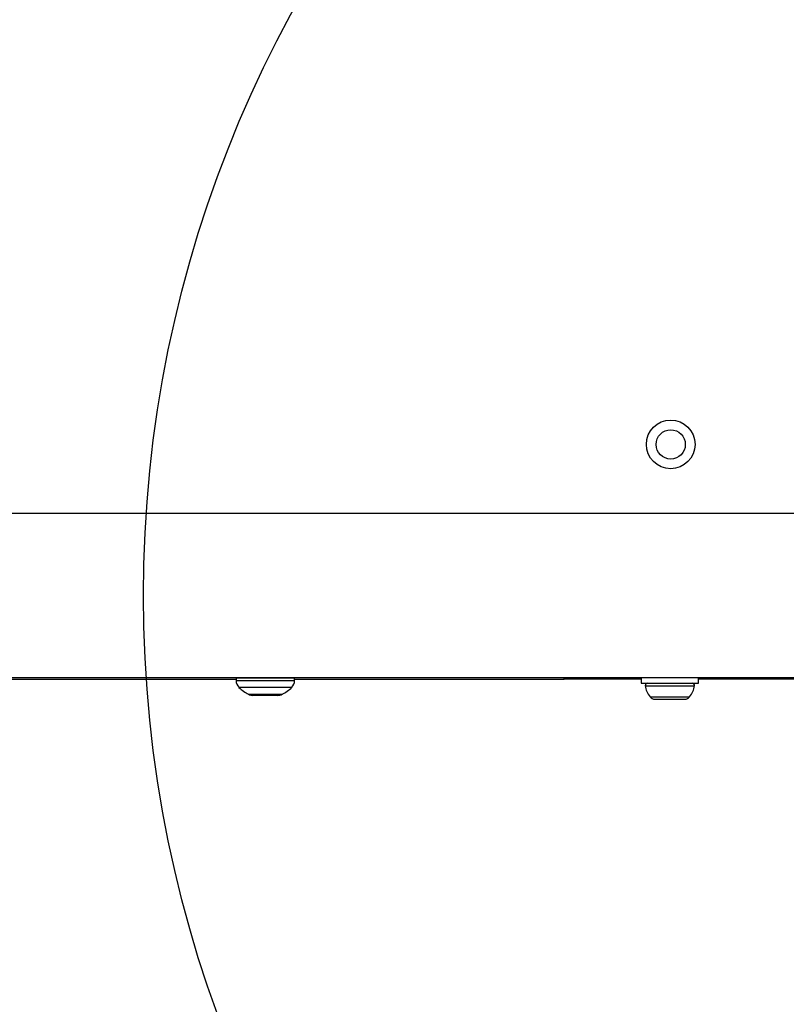
# Model space of a CAD drawing. Units: millimetres. Extents: x 1899 to 14949, y 1569 to 17451.
# Drawn here: x 10130 to 10287, y 6510 to 6712 of the extents above; entities that cross this region are included whole.
import ezdxf

# ---------------------------------------------------------------- set-up
doc = ezdxf.new("R2010")
doc.units = ezdxf.units.MM
doc.header["$LTSCALE"] = 500
doc.layers.add('OTWORY_MONTAŻOWE', color=1, linetype='Continuous')

msp = doc.modelspace()

# ---------------------------------------------------------------- linework, layer by layer
at = {"color": 7, "linetype": 'Continuous', "lineweight": 25}
for p, q in [((10341.18, 6610.9), (9400.87, 6610.9)), ((9369.18, 6577.2), (10309.49, 6577.2)), ((10128.08, 6576.9), (10174.18, 6576.9)), ((10174.18, 6577.05), (10174.18, 6576.61)), ((10186.18, 6576.61), (10186.18, 6577.05)), ((10186.18, 6576.9), (10241.48, 6576.9)), ((10242.48, 6576.9), (10241.48, 6576.9)), ((10242.48, 6577.2), (10242.48, 6576.9)), ((10257.28, 6576.9), (10242.48, 6576.9)), ((10257.28, 6577.2), (10257.28, 6576.05)), ((10257.28, 6576.05), (10269.08, 6576.05)), ((10269.08, 6576.05), (10269.08, 6577.2)), ((10277.48, 6576.9), (10269.08, 6576.9)), ((10292.48, 6576.9), (10277.48, 6576.9)), ((10182.71, 6573.55), (10177.64, 6573.55)), ((10260.1, 6572.75), (10261.54, 6572.75)), ((10261.54, 6572.75), (10264.61, 6572.75)), ((10264.61, 6572.75), (10266.25, 6572.75))]:
    msp.add_line(p, q, dxfattribs=at)
at = {"color": 8, "linetype": 'Continuous', "lineweight": 25}
for p, q in [((10174.2, 6577.05), (10174.18, 6577.05)), ((10174.18, 6576.61), (10186.18, 6576.61)), ((10186.18, 6577.05), (10174.2, 6577.05)), ((10241.48, 6576.9), (10241.48, 6577.2)), ((10277.48, 6576.9), (10277.48, 6577.2)), ((10174.78, 6575.19), (10174.77, 6575.19)), ((10185.59, 6575.19), (10174.78, 6575.19)), ((10176.75, 6573.76), (10183.61, 6573.76)), ((10258.14, 6575.52), (10265.53, 6575.52)), ((10265.53, 6575.52), (10268.22, 6575.52)), ((10259.12, 6573.25), (10265.07, 6573.25)), ((10265.07, 6573.25), (10267.24, 6573.25))]:
    msp.add_line(p, q, dxfattribs=at)
at = {"color": 7, "linetype": 'Continuous', "lineweight": 25, "flags": 128}
for points in [[(10174.2, 6577.2), (10174.19, 6577.15), (10174.18, 6577.05)], [(10186.18, 6577.05), (10186.17, 6577.15), (10186.16, 6577.2)]]:
    msp.add_lwpolyline(points, dxfattribs=at)
at = {"color": 7, "linetype": 'Continuous', "lineweight": 25}
for radius in [5, 3]:
    msp.add_circle((10263.35, 6625.05), radius, dxfattribs=at)
for centre, radius, start, end in [((10176.18, 6576.61), 2, 180, 225.0004), ((10184.18, 6576.61), 2, 314.9996, 0), ((10258.6, 6575.58), 0.471, 90, 186.9281), ((10267.75, 6575.58), 0.471, 353.0719, 90), ((10180.18, 6580.61), 7.66, 225.0004, 243.3719), ((10177.64, 6575.55), 2, 243.3719, 270), ((10182.71, 6575.55), 2, 270, 296.6281), ((10180.18, 6580.61), 7.66, 296.6281, 314.9996), ((10262.48, 6576.05), 4.38, 186.9281, 219.7374), ((10263.87, 6576.05), 4.38, 320.2626, 353.0719), ((10260.19, 6574.14), 1.39, 219.7374, 266.5839), ((10266.17, 6574.14), 1.39, 273.4161, 320.2626)]:
    msp.add_arc(centre, radius, start, end, dxfattribs=at)
at = {"layer": 'OTWORY_MONTAŻOWE'}
msp.add_circle((10405.18, 6594.05), 250, dxfattribs=at)

doc.saveas('drawing.dxf')
